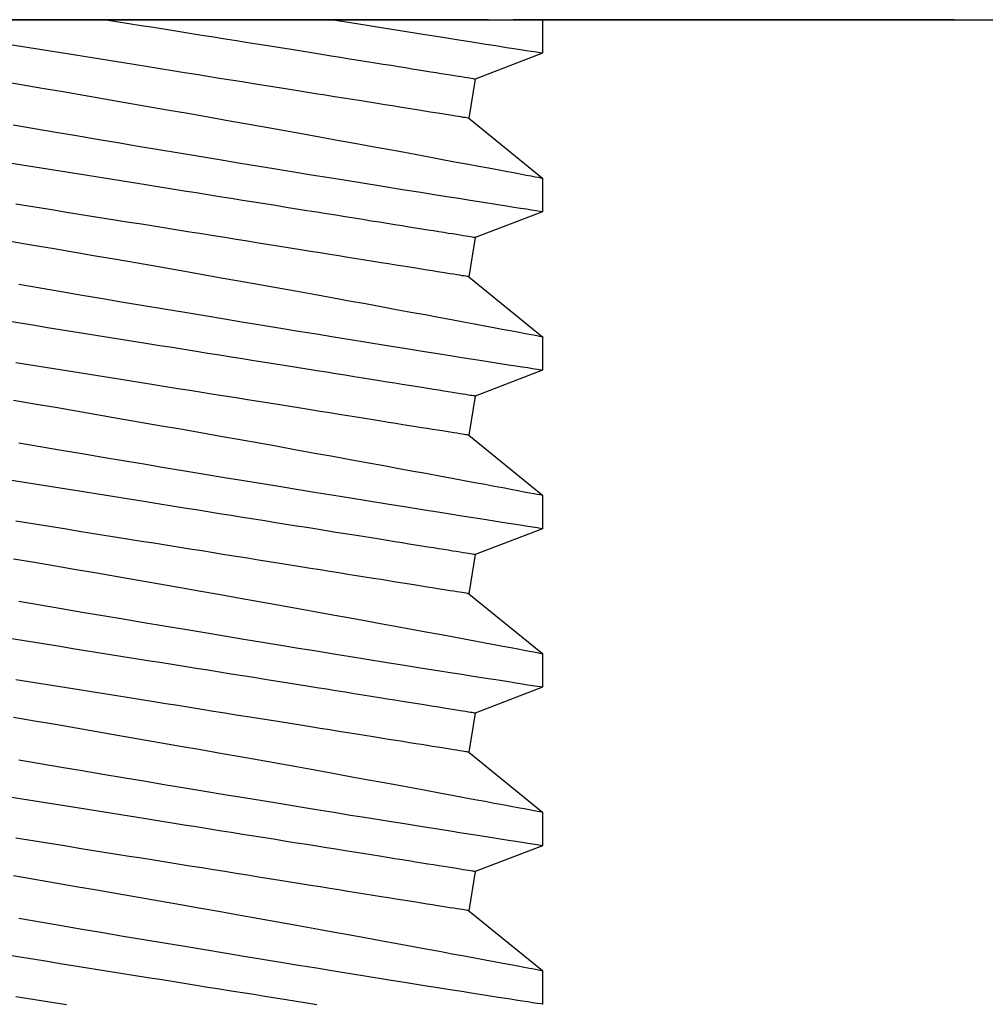
# Model space of a CAD drawing. Extents: x -50.3 to -5.7, y -63 to -17.5.
# Drawn here: x -23.1 to -22.9, y -38.3 to -38.1 of the extents above; entities that cross this region are included whole.
import ezdxf

# ---------------------------------------------------------------- set-up
doc = ezdxf.new("R2010")
doc.units = 0
doc.header["$MEASUREMENT"] = 0
doc.layers.get('0').update_dxf_attribs({"linetype": 'CONTINUOUS'})

msp = doc.modelspace()

# ---------------------------------------------------------------- linework, layer by layer
at = {"ltscale": 0.3}
msp.add_line((-23.38653, -38.06584), (-22.83653, -38.06584), dxfattribs=at)
for p, q in [((-23.0239, -38.06584), (-23.19915, -38.06584)), ((-23.0239, -38.06584), (-23.019, -38.06584)), ((-22.93137, -38.06584), (-23.019, -38.06584)), ((-23.01313, -38.06584), (-23.01313, -38.07252)), ((-22.93137, -38.06584), (-22.93135, -38.06584)), ((-23.01313, -38.07252), (-23.02654, -38.07764)), ((-23.02654, -38.07764), (-23.02778, -38.08542)), ((-23.02778, -38.08542), (-23.01313, -38.09732)), ((-23.01313, -38.09732), (-23.01313, -38.10401)), ((-23.01313, -38.10401), (-23.02654, -38.10913)), ((-23.02654, -38.10913), (-23.02778, -38.1169)), ((-23.02778, -38.1169), (-23.01313, -38.12881)), ((-23.01313, -38.1288), (-23.01313, -38.13549)), ((-23.01313, -38.13549), (-23.02654, -38.14062)), ((-23.02654, -38.14062), (-23.02778, -38.14839)), ((-23.02778, -38.14839), (-23.01313, -38.16029)), ((-23.01313, -38.16029), (-23.01313, -38.16698)), ((-23.01313, -38.16698), (-23.02654, -38.1721)), ((-23.02654, -38.1721), (-23.02778, -38.17988)), ((-23.02778, -38.17988), (-23.01313, -38.19178)), ((-23.01313, -38.19178), (-23.01313, -38.19847)), ((-23.01313, -38.19847), (-23.02654, -38.20359)), ((-23.02654, -38.20359), (-23.02778, -38.21136)), ((-23.02778, -38.21136), (-23.01313, -38.22327)), ((-23.01313, -38.22326), (-23.01313, -38.22995)), ((-23.01313, -38.22995), (-23.02654, -38.23508)), ((-23.02654, -38.23508), (-23.02778, -38.24285)), ((-23.02778, -38.24285), (-23.01313, -38.25475)), ((-23.01313, -38.25475), (-23.01313, -38.26144))]:
    msp.add_line(p, q)
at = {"flags": 128}
for points in [[(-23.02654, -38.07764), (-23.02655, -38.07764), (-23.02662, -38.07763), (-23.02677, -38.07761), (-23.027, -38.07757), (-23.0273, -38.07752), (-23.02767, -38.07746), (-23.02812, -38.07739), (-23.02864, -38.07731), (-23.02923, -38.07721), (-23.0299, -38.07711), (-23.03063, -38.07699), (-23.03144, -38.07686), (-23.03232, -38.07672), (-23.03327, -38.07657), (-23.03429, -38.0764), (-23.03538, -38.07623), (-23.03653, -38.07604), (-23.03775, -38.07585), (-23.03903, -38.07564), (-23.04038, -38.07543), (-23.04179, -38.0752), (-23.04326, -38.07497), (-23.0448, -38.07472), (-23.04639, -38.07447), (-23.04804, -38.0742), (-23.04974, -38.07393), (-23.0515, -38.07365), (-23.05331, -38.07336), (-23.05517, -38.07306), (-23.05708, -38.07276), (-23.05904, -38.07244), (-23.06105, -38.07212), (-23.0631, -38.07179), (-23.06519, -38.07146), (-23.06732, -38.07112), (-23.06949, -38.07077), (-23.0717, -38.07042), (-23.07394, -38.07006), (-23.07622, -38.06969), (-23.07852, -38.06933), (-23.08086, -38.06895), (-23.08322, -38.06857), (-23.08561, -38.06819), (-23.08802, -38.06781), (-23.09045, -38.06742), (-23.09289, -38.06703), (-23.09536, -38.06663), (-23.09783, -38.06624), (-23.10032, -38.06584)], [(-23.01314, -38.07252), (-23.01313, -38.07252), (-23.01326, -38.0725), (-23.01368, -38.07244), (-23.01439, -38.07232), (-23.01539, -38.07217), (-23.01637, -38.07202), (-23.01751, -38.07184), (-23.01882, -38.07163), (-23.02029, -38.0714), (-23.02244, -38.07106), (-23.02486, -38.07068), (-23.02754, -38.07026), (-23.02977, -38.0699), (-23.03216, -38.06953), (-23.03468, -38.06913), (-23.03733, -38.0687), (-23.04058, -38.06819), (-23.04399, -38.06764), (-23.04758, -38.06706), (-23.0513, -38.06646), (-23.05516, -38.06584)], [(-23.02778, -38.08542), (-23.02779, -38.08541), (-23.02787, -38.0854), (-23.02802, -38.08538), (-23.02824, -38.08534), (-23.02854, -38.0853), (-23.02891, -38.08524), (-23.02936, -38.08516), (-23.02987, -38.08508), (-23.03047, -38.08499), (-23.03113, -38.08488), (-23.03187, -38.08476), (-23.03267, -38.08463), (-23.03355, -38.08449), (-23.0345, -38.08434), (-23.03551, -38.08418), (-23.0366, -38.08401), (-23.03775, -38.08382), (-23.03896, -38.08363), (-23.04024, -38.08342), (-23.04159, -38.08321), (-23.04299, -38.08298), (-23.04446, -38.08275), (-23.04599, -38.0825), (-23.04758, -38.08225), (-23.04922, -38.08199), (-23.05092, -38.08171), (-23.05267, -38.08143), (-23.05448, -38.08114), (-23.05634, -38.08085), (-23.05824, -38.08054), (-23.0602, -38.08023), (-23.0622, -38.07991), (-23.06424, -38.07958), (-23.06633, -38.07925), (-23.06846, -38.07891), (-23.07062, -38.07856), (-23.07283, -38.07821), (-23.07507, -38.07785), (-23.07734, -38.07749), (-23.07964, -38.07712), (-23.08197, -38.07675), (-23.08432, -38.07637), (-23.08671, -38.07599), (-23.08911, -38.0756), (-23.09153, -38.07522), (-23.09398, -38.07483), (-23.09644, -38.07443), (-23.09891, -38.07404), (-23.10139, -38.07364), (-23.10389, -38.07324), (-23.10639, -38.07284), (-23.10889, -38.07244), (-23.1114, -38.07204), (-23.11391, -38.07164), (-23.11642, -38.07123), (-23.11893, -38.07083)], [(-23.12097, -38.078), (-23.11677, -38.07871), (-23.11256, -38.07943), (-23.10843, -38.08013), (-23.10429, -38.08084), (-23.10018, -38.08156), (-23.09608, -38.08227), (-23.0919, -38.08299), (-23.08774, -38.08372), (-23.08363, -38.08444), (-23.07958, -38.08516), (-23.07569, -38.08585), (-23.07185, -38.08653), (-23.06808, -38.0872), (-23.06439, -38.08786), (-23.06068, -38.08853), (-23.05707, -38.08918), (-23.05355, -38.08982), (-23.05014, -38.09044), (-23.04696, -38.09102), (-23.04389, -38.09158), (-23.04094, -38.09212), (-23.03812, -38.09264), (-23.03534, -38.09316), (-23.03271, -38.09365), (-23.03022, -38.09411), (-23.02789, -38.09454), (-23.0258, -38.09493), (-23.02386, -38.0953), (-23.02207, -38.09563), (-23.02044, -38.09594), (-23.01893, -38.09622), (-23.01758, -38.09648), (-23.01641, -38.0967), (-23.01541, -38.09689), (-23.01463, -38.09704), (-23.01401, -38.09715), (-23.01355, -38.09724), (-23.01326, -38.0973), (-23.01313, -38.09732), (-23.01315, -38.09732)], [(-23.01314, -38.10401), (-23.01313, -38.10401), (-23.01326, -38.10399), (-23.01368, -38.10392), (-23.01439, -38.10381), (-23.01539, -38.10365), (-23.01636, -38.1035), (-23.01751, -38.10332), (-23.01882, -38.10312), (-23.02029, -38.10289), (-23.02244, -38.10255), (-23.02486, -38.10217), (-23.02754, -38.10175), (-23.02977, -38.10139), (-23.03215, -38.10101), (-23.03467, -38.10061), (-23.03733, -38.10019), (-23.04099, -38.09961), (-23.04486, -38.09899), (-23.04893, -38.09833), (-23.05219, -38.09781), (-23.05557, -38.09726), (-23.05904, -38.0967), (-23.06259, -38.09612), (-23.06618, -38.09553), (-23.06984, -38.09493), (-23.07358, -38.09432), (-23.07737, -38.09369), (-23.08133, -38.09303), (-23.08535, -38.09237), (-23.08941, -38.09169), (-23.09351, -38.091), (-23.09758, -38.09032), (-23.10167, -38.08962), (-23.10578, -38.08893), (-23.10989, -38.08823), (-23.11412, -38.0875), (-23.11835, -38.08677)], [(-23.02654, -38.10913), (-23.02658, -38.10912), (-23.02669, -38.10911), (-23.02688, -38.10908), (-23.02714, -38.10903), (-23.02747, -38.10898), (-23.02788, -38.10892), (-23.02837, -38.10884), (-23.02892, -38.10875), (-23.02955, -38.10865), (-23.03025, -38.10854), (-23.03102, -38.10841), (-23.03187, -38.10828), (-23.03278, -38.10813), (-23.03377, -38.10797), (-23.03482, -38.10781), (-23.03594, -38.10763), (-23.03712, -38.10744), (-23.03837, -38.10724), (-23.03969, -38.10703), (-23.04106, -38.10681), (-23.0425, -38.10658), (-23.044, -38.10634), (-23.04556, -38.10609), (-23.04718, -38.10583), (-23.04886, -38.10556), (-23.05059, -38.10528), (-23.05237, -38.105), (-23.0542, -38.1047), (-23.05609, -38.1044), (-23.05802, -38.10409), (-23.06, -38.10378), (-23.06203, -38.10345), (-23.0641, -38.10312), (-23.06621, -38.10278), (-23.06836, -38.10244), (-23.07055, -38.10209), (-23.07277, -38.10173), (-23.07503, -38.10137), (-23.07732, -38.10101), (-23.07964, -38.10063), (-23.08198, -38.10026), (-23.08436, -38.09988), (-23.08675, -38.0995), (-23.08917, -38.09911), (-23.09161, -38.09872), (-23.09406, -38.09833), (-23.09653, -38.09793), (-23.09901, -38.09753), (-23.1015, -38.09714), (-23.104, -38.09674), (-23.10651, -38.09633), (-23.10902, -38.09593), (-23.11153, -38.09553), (-23.11404, -38.09513), (-23.11655, -38.09473), (-23.11906, -38.09433)], [(-23.02778, -38.1169), (-23.02782, -38.1169), (-23.02793, -38.11688), (-23.02812, -38.11685), (-23.02838, -38.11681), (-23.02872, -38.11675), (-23.02913, -38.11669), (-23.02961, -38.11661), (-23.03017, -38.11652), (-23.03079, -38.11642), (-23.0315, -38.11631), (-23.03227, -38.11619), (-23.03311, -38.11605), (-23.03403, -38.1159), (-23.03501, -38.11575), (-23.03606, -38.11558), (-23.03718, -38.1154), (-23.03836, -38.11521), (-23.03961, -38.11501), (-23.04093, -38.1148), (-23.04231, -38.11458), (-23.04375, -38.11435), (-23.04525, -38.11411), (-23.04681, -38.11386), (-23.04843, -38.1136), (-23.0501, -38.11333), (-23.05183, -38.11306), (-23.05361, -38.11277), (-23.05545, -38.11248), (-23.05733, -38.11217), (-23.05927, -38.11187), (-23.06125, -38.11155), (-23.06327, -38.11122), (-23.06534, -38.11089), (-23.06745, -38.11056), (-23.0696, -38.11021), (-23.07179, -38.10986), (-23.07402, -38.10951), (-23.07627, -38.10914), (-23.07856, -38.10878), (-23.08088, -38.10841), (-23.08323, -38.10803), (-23.0856, -38.10765), (-23.088, -38.10727), (-23.09041, -38.10688), (-23.09285, -38.10649), (-23.0953, -38.1061), (-23.09777, -38.1057), (-23.10025, -38.10531), (-23.10275, -38.10491), (-23.10525, -38.10451), (-23.10775, -38.10411), (-23.11026, -38.10371), (-23.11278, -38.1033), (-23.11529, -38.1029), (-23.1178, -38.1025)], [(-23.11856, -38.10989), (-23.11436, -38.11061), (-23.11022, -38.11131), (-23.10609, -38.11202), (-23.10197, -38.11273), (-23.09786, -38.11344), (-23.09367, -38.11417), (-23.0895, -38.1149), (-23.08537, -38.11562), (-23.0813, -38.11634), (-23.07738, -38.11703), (-23.07351, -38.11772), (-23.06972, -38.11839), (-23.06599, -38.11906), (-23.06225, -38.11973), (-23.05859, -38.12039), (-23.05502, -38.12104), (-23.05157, -38.12167), (-23.04834, -38.12225), (-23.04522, -38.12282), (-23.04222, -38.12338), (-23.03934, -38.12391), (-23.0365, -38.12443), (-23.0338, -38.12493), (-23.03125, -38.1254), (-23.02885, -38.12585), (-23.0267, -38.12625), (-23.02469, -38.12663), (-23.02284, -38.12698), (-23.02114, -38.12729), (-23.01955, -38.12759), (-23.01813, -38.12786), (-23.01688, -38.1281), (-23.01581, -38.1283), (-23.01495, -38.12846), (-23.01426, -38.12859), (-23.01373, -38.12869), (-23.01337, -38.12876), (-23.01317, -38.1288), (-23.01315, -38.1288)], [(-23.01314, -38.13549), (-23.01321, -38.13548), (-23.01356, -38.13543), (-23.01422, -38.13532), (-23.01516, -38.13518), (-23.01609, -38.13503), (-23.01718, -38.13486), (-23.01845, -38.13466), (-23.01988, -38.13444), (-23.02197, -38.13411), (-23.02434, -38.13374), (-23.02696, -38.13332), (-23.02916, -38.13298), (-23.0315, -38.1326), (-23.03398, -38.13221), (-23.0366, -38.13179), (-23.04021, -38.13122), (-23.04404, -38.1306), (-23.04807, -38.12996), (-23.0513, -38.12944), (-23.05465, -38.1289), (-23.05809, -38.12834), (-23.06162, -38.12776), (-23.06518, -38.12718), (-23.06883, -38.12658), (-23.07254, -38.12597), (-23.07632, -38.12535), (-23.08026, -38.1247), (-23.08426, -38.12403), (-23.08831, -38.12336), (-23.0924, -38.12267), (-23.09646, -38.12199), (-23.10054, -38.1213), (-23.10464, -38.12061), (-23.10875, -38.11991), (-23.11298, -38.11918), (-23.11721, -38.11846)], [(-23.02654, -38.14062), (-23.02658, -38.14061), (-23.02669, -38.14059), (-23.02688, -38.14056), (-23.02714, -38.14052), (-23.02747, -38.14047), (-23.02788, -38.1404), (-23.02837, -38.14032), (-23.02892, -38.14024), (-23.02955, -38.14014), (-23.03025, -38.14002), (-23.03102, -38.1399), (-23.03187, -38.13976), (-23.03278, -38.13962), (-23.03377, -38.13946), (-23.03482, -38.13929), (-23.03594, -38.13911), (-23.03712, -38.13892), (-23.03837, -38.13872), (-23.03969, -38.13851), (-23.04106, -38.13829), (-23.0425, -38.13806), (-23.044, -38.13782), (-23.04556, -38.13757), (-23.04718, -38.13731), (-23.04886, -38.13705), (-23.05059, -38.13677), (-23.05237, -38.13648), (-23.0542, -38.13619), (-23.05609, -38.13589), (-23.05802, -38.13558), (-23.06, -38.13526), (-23.06203, -38.13494), (-23.0641, -38.13461), (-23.06621, -38.13427), (-23.06836, -38.13393), (-23.07055, -38.13358), (-23.07277, -38.13322), (-23.07503, -38.13286), (-23.07732, -38.13249), (-23.07964, -38.13212), (-23.08198, -38.13175), (-23.08436, -38.13137), (-23.08675, -38.13098), (-23.08917, -38.1306), (-23.09161, -38.13021), (-23.09406, -38.12981), (-23.09653, -38.12942), (-23.09901, -38.12902), (-23.1015, -38.12862), (-23.104, -38.12822), (-23.10651, -38.12782), (-23.10902, -38.12742), (-23.11153, -38.12702), (-23.11404, -38.12662), (-23.11655, -38.12621), (-23.11906, -38.12581)], [(-23.02778, -38.14839), (-23.02782, -38.14838), (-23.02793, -38.14837), (-23.02812, -38.14834), (-23.02838, -38.14829), (-23.02872, -38.14824), (-23.02913, -38.14817), (-23.02961, -38.1481), (-23.03017, -38.14801), (-23.03079, -38.14791), (-23.0315, -38.1478), (-23.03227, -38.14767), (-23.03311, -38.14754), (-23.03403, -38.14739), (-23.03501, -38.14723), (-23.03606, -38.14707), (-23.03718, -38.14689), (-23.03836, -38.1467), (-23.03961, -38.1465), (-23.04093, -38.14629), (-23.04231, -38.14607), (-23.04375, -38.14584), (-23.04525, -38.1456), (-23.04681, -38.14535), (-23.04843, -38.14509), (-23.0501, -38.14482), (-23.05183, -38.14454), (-23.05361, -38.14426), (-23.05545, -38.14396), (-23.05733, -38.14366), (-23.05927, -38.14335), (-23.06125, -38.14304), (-23.06327, -38.14271), (-23.06534, -38.14238), (-23.06745, -38.14204), (-23.0696, -38.1417), (-23.07179, -38.14135), (-23.07402, -38.14099), (-23.07627, -38.14063), (-23.07856, -38.14027), (-23.08088, -38.13989), (-23.08323, -38.13952), (-23.0856, -38.13914), (-23.088, -38.13876), (-23.09041, -38.13837), (-23.09285, -38.13798), (-23.0953, -38.13759), (-23.09777, -38.13719), (-23.10025, -38.13679), (-23.10275, -38.1364), (-23.10525, -38.136), (-23.10775, -38.13559), (-23.11026, -38.13519), (-23.11278, -38.13479), (-23.11529, -38.13439), (-23.1178, -38.13399)], [(-23.1183, -38.14142), (-23.1141, -38.14214), (-23.10996, -38.14284), (-23.10583, -38.14355), (-23.10171, -38.14426), (-23.09761, -38.14497), (-23.09341, -38.1457), (-23.08925, -38.14643), (-23.08512, -38.14715), (-23.08105, -38.14787), (-23.07713, -38.14856), (-23.07327, -38.14925), (-23.06948, -38.14992), (-23.06576, -38.15059), (-23.06202, -38.15126), (-23.05837, -38.15192), (-23.05481, -38.15256), (-23.05136, -38.15319), (-23.04814, -38.15378), (-23.04503, -38.15435), (-23.04203, -38.1549), (-23.03916, -38.15543), (-23.03633, -38.15595), (-23.03364, -38.15645), (-23.0311, -38.15692), (-23.02871, -38.15736), (-23.02657, -38.15776), (-23.02457, -38.15814), (-23.02273, -38.15848), (-23.02103, -38.1588), (-23.01946, -38.1591), (-23.01805, -38.15936), (-23.01681, -38.1596), (-23.01575, -38.1598), (-23.0149, -38.15996), (-23.01422, -38.16009), (-23.0137, -38.16019), (-23.01335, -38.16025), (-23.01316, -38.16029), (-23.01315, -38.16029)], [(-23.01314, -38.16698), (-23.01321, -38.16697), (-23.01356, -38.16691), (-23.01422, -38.16681), (-23.01516, -38.16666), (-23.01609, -38.16652), (-23.01718, -38.16635), (-23.01845, -38.16615), (-23.01988, -38.16592), (-23.02197, -38.1656), (-23.02434, -38.16522), (-23.02696, -38.16481), (-23.02916, -38.16446), (-23.0315, -38.16409), (-23.03398, -38.1637), (-23.0366, -38.16328), (-23.04021, -38.1627), (-23.04404, -38.16209), (-23.04807, -38.16144), (-23.0513, -38.16092), (-23.05465, -38.16038), (-23.05809, -38.15982), (-23.06162, -38.15925), (-23.06518, -38.15867), (-23.06883, -38.15807), (-23.07254, -38.15746), (-23.07632, -38.15684), (-23.08026, -38.15619), (-23.08426, -38.15552), (-23.08831, -38.15484), (-23.0924, -38.15416), (-23.09646, -38.15348), (-23.10054, -38.15279), (-23.10464, -38.15209), (-23.10875, -38.15139), (-23.11298, -38.15067), (-23.11721, -38.14994)], [(-23.02654, -38.1721), (-23.02658, -38.1721), (-23.02669, -38.17208), (-23.02688, -38.17205), (-23.02714, -38.17201), (-23.02747, -38.17195), (-23.02788, -38.17189), (-23.02837, -38.17181), (-23.02892, -38.17172), (-23.02955, -38.17162), (-23.03025, -38.17151), (-23.03102, -38.17139), (-23.03187, -38.17125), (-23.03278, -38.1711), (-23.03377, -38.17095), (-23.03482, -38.17078), (-23.03594, -38.1706), (-23.03712, -38.17041), (-23.03837, -38.17021), (-23.03969, -38.17), (-23.04106, -38.16978), (-23.0425, -38.16955), (-23.044, -38.16931), (-23.04556, -38.16906), (-23.04718, -38.1688), (-23.04886, -38.16853), (-23.05059, -38.16826), (-23.05237, -38.16797), (-23.0542, -38.16768), (-23.05609, -38.16738), (-23.05802, -38.16707), (-23.06, -38.16675), (-23.06203, -38.16643), (-23.0641, -38.16609), (-23.06621, -38.16576), (-23.06836, -38.16541), (-23.07055, -38.16506), (-23.07277, -38.16471), (-23.07503, -38.16435), (-23.07732, -38.16398), (-23.07964, -38.16361), (-23.08198, -38.16323), (-23.08436, -38.16285), (-23.08675, -38.16247), (-23.08917, -38.16208), (-23.09161, -38.16169), (-23.09406, -38.1613), (-23.09653, -38.16091), (-23.09901, -38.16051), (-23.1015, -38.16011), (-23.104, -38.15971), (-23.10651, -38.15931), (-23.10902, -38.15891), (-23.11153, -38.1585), (-23.11404, -38.1581), (-23.11655, -38.1577), (-23.11906, -38.1573)], [(-23.02778, -38.17988), (-23.02782, -38.17987), (-23.02793, -38.17985), (-23.02812, -38.17982), (-23.02838, -38.17978), (-23.02872, -38.17973), (-23.02913, -38.17966), (-23.02961, -38.17958), (-23.03017, -38.1795), (-23.03079, -38.17939), (-23.0315, -38.17928), (-23.03227, -38.17916), (-23.03311, -38.17902), (-23.03403, -38.17888), (-23.03501, -38.17872), (-23.03606, -38.17855), (-23.03718, -38.17837), (-23.03836, -38.17818), (-23.03961, -38.17798), (-23.04093, -38.17777), (-23.04231, -38.17755), (-23.04375, -38.17732), (-23.04525, -38.17708), (-23.04681, -38.17683), (-23.04843, -38.17657), (-23.0501, -38.17631), (-23.05183, -38.17603), (-23.05361, -38.17574), (-23.05545, -38.17545), (-23.05733, -38.17515), (-23.05927, -38.17484), (-23.06125, -38.17452), (-23.06327, -38.1742), (-23.06534, -38.17387), (-23.06745, -38.17353), (-23.0696, -38.17319), (-23.07179, -38.17284), (-23.07402, -38.17248), (-23.07627, -38.17212), (-23.07856, -38.17175), (-23.08088, -38.17138), (-23.08323, -38.17101), (-23.0856, -38.17063), (-23.088, -38.17024), (-23.09041, -38.16986), (-23.09285, -38.16947), (-23.0953, -38.16907), (-23.09777, -38.16868), (-23.10025, -38.16828), (-23.10275, -38.16788), (-23.10525, -38.16748), (-23.10775, -38.16708), (-23.11026, -38.16668), (-23.11278, -38.16628), (-23.11529, -38.16588), (-23.1178, -38.16547)], [(-23.1183, -38.17291), (-23.1141, -38.17362), (-23.10996, -38.17433), (-23.10583, -38.17504), (-23.10171, -38.17575), (-23.09761, -38.17646), (-23.09341, -38.17719), (-23.08925, -38.17792), (-23.08512, -38.17864), (-23.08105, -38.17936), (-23.07713, -38.18005), (-23.07327, -38.18073), (-23.06948, -38.18141), (-23.06576, -38.18208), (-23.06202, -38.18275), (-23.05837, -38.18341), (-23.05481, -38.18405), (-23.05136, -38.18468), (-23.04814, -38.18526), (-23.04503, -38.18583), (-23.04203, -38.18638), (-23.03916, -38.18691), (-23.03633, -38.18743), (-23.03364, -38.18793), (-23.0311, -38.1884), (-23.02871, -38.18885), (-23.02657, -38.18925), (-23.02457, -38.18962), (-23.02273, -38.18997), (-23.02103, -38.19029), (-23.01946, -38.19058), (-23.01805, -38.19085), (-23.01681, -38.19108), (-23.01575, -38.19128), (-23.0149, -38.19144), (-23.01422, -38.19157), (-23.0137, -38.19167), (-23.01335, -38.19174), (-23.01316, -38.19177), (-23.01315, -38.19178)], [(-23.01314, -38.19847), (-23.01321, -38.19846), (-23.01356, -38.1984), (-23.01422, -38.1983), (-23.01516, -38.19815), (-23.01609, -38.19801), (-23.01718, -38.19783), (-23.01845, -38.19764), (-23.01988, -38.19741), (-23.02197, -38.19708), (-23.02434, -38.19671), (-23.02696, -38.1963), (-23.02916, -38.19595), (-23.0315, -38.19558), (-23.03398, -38.19518), (-23.0366, -38.19477), (-23.04021, -38.19419), (-23.04404, -38.19358), (-23.04807, -38.19293), (-23.0513, -38.19241), (-23.05465, -38.19187), (-23.05809, -38.19131), (-23.06162, -38.19074), (-23.06518, -38.19015), (-23.06883, -38.18956), (-23.07254, -38.18895), (-23.07632, -38.18832), (-23.08026, -38.18767), (-23.08426, -38.18701), (-23.08831, -38.18633), (-23.0924, -38.18565), (-23.09646, -38.18496), (-23.10054, -38.18428), (-23.10464, -38.18358), (-23.10875, -38.18288), (-23.11298, -38.18216), (-23.11721, -38.18143)], [(-23.02654, -38.20359), (-23.02658, -38.20358), (-23.02669, -38.20357), (-23.02688, -38.20354), (-23.02714, -38.20349), (-23.02747, -38.20344), (-23.02788, -38.20338), (-23.02837, -38.2033), (-23.02892, -38.20321), (-23.02955, -38.20311), (-23.03025, -38.203), (-23.03102, -38.20287), (-23.03187, -38.20274), (-23.03278, -38.20259), (-23.03377, -38.20243), (-23.03482, -38.20227), (-23.03594, -38.20209), (-23.03712, -38.2019), (-23.03837, -38.2017), (-23.03969, -38.20149), (-23.04106, -38.20127), (-23.0425, -38.20104), (-23.044, -38.2008), (-23.04556, -38.20055), (-23.04718, -38.20029), (-23.04886, -38.20002), (-23.05059, -38.19974), (-23.05237, -38.19946), (-23.0542, -38.19916), (-23.05609, -38.19886), (-23.05802, -38.19855), (-23.06, -38.19824), (-23.06203, -38.19791), (-23.0641, -38.19758), (-23.06621, -38.19724), (-23.06836, -38.1969), (-23.07055, -38.19655), (-23.07277, -38.19619), (-23.07503, -38.19583), (-23.07732, -38.19547), (-23.07964, -38.19509), (-23.08198, -38.19472), (-23.08436, -38.19434), (-23.08675, -38.19396), (-23.08917, -38.19357), (-23.09161, -38.19318), (-23.09406, -38.19279), (-23.09653, -38.19239), (-23.09901, -38.19199), (-23.1015, -38.1916), (-23.104, -38.1912), (-23.10651, -38.19079), (-23.10902, -38.19039), (-23.11153, -38.18999), (-23.11404, -38.18959), (-23.11655, -38.18919), (-23.11906, -38.18879)], [(-23.02778, -38.21136), (-23.02782, -38.21136), (-23.02793, -38.21134), (-23.02812, -38.21131), (-23.02838, -38.21127), (-23.02872, -38.21121), (-23.02913, -38.21115), (-23.02961, -38.21107), (-23.03017, -38.21098), (-23.03079, -38.21088), (-23.0315, -38.21077), (-23.03227, -38.21065), (-23.03311, -38.21051), (-23.03403, -38.21036), (-23.03501, -38.21021), (-23.03606, -38.21004), (-23.03718, -38.20986), (-23.03836, -38.20967), (-23.03961, -38.20947), (-23.04093, -38.20926), (-23.04231, -38.20904), (-23.04375, -38.20881), (-23.04525, -38.20857), (-23.04681, -38.20832), (-23.04843, -38.20806), (-23.0501, -38.20779), (-23.05183, -38.20752), (-23.05361, -38.20723), (-23.05545, -38.20694), (-23.05733, -38.20663), (-23.05927, -38.20633), (-23.06125, -38.20601), (-23.06327, -38.20568), (-23.06534, -38.20535), (-23.06745, -38.20502), (-23.0696, -38.20467), (-23.07179, -38.20432), (-23.07402, -38.20397), (-23.07627, -38.2036), (-23.07856, -38.20324), (-23.08088, -38.20287), (-23.08323, -38.20249), (-23.0856, -38.20211), (-23.088, -38.20173), (-23.09041, -38.20134), (-23.09285, -38.20095), (-23.0953, -38.20056), (-23.09777, -38.20016), (-23.10025, -38.19977), (-23.10275, -38.19937), (-23.10525, -38.19897), (-23.10775, -38.19857), (-23.11026, -38.19817), (-23.11278, -38.19776), (-23.11529, -38.19736), (-23.1178, -38.19696)], [(-23.1183, -38.2044), (-23.1141, -38.20511), (-23.10996, -38.20582), (-23.10583, -38.20653), (-23.10171, -38.20724), (-23.09761, -38.20795), (-23.09341, -38.20868), (-23.08925, -38.2094), (-23.08512, -38.21013), (-23.08105, -38.21084), (-23.07713, -38.21154), (-23.07327, -38.21222), (-23.06948, -38.2129), (-23.06576, -38.21356), (-23.06202, -38.21423), (-23.05837, -38.21489), (-23.05481, -38.21554), (-23.05136, -38.21616), (-23.04814, -38.21675), (-23.04503, -38.21732), (-23.04203, -38.21787), (-23.03916, -38.2184), (-23.03633, -38.21892), (-23.03364, -38.21942), (-23.0311, -38.21989), (-23.02871, -38.22034), (-23.02657, -38.22074), (-23.02457, -38.22111), (-23.02273, -38.22146), (-23.02103, -38.22177), (-23.01946, -38.22207), (-23.01805, -38.22234), (-23.01681, -38.22257), (-23.01575, -38.22277), (-23.0149, -38.22293), (-23.01422, -38.22306), (-23.0137, -38.22316), (-23.01335, -38.22323), (-23.01316, -38.22326), (-23.01315, -38.22326)], [(-23.01314, -38.22995), (-23.01321, -38.22994), (-23.01356, -38.22989), (-23.01422, -38.22978), (-23.01516, -38.22964), (-23.01609, -38.22949), (-23.01718, -38.22932), (-23.01845, -38.22912), (-23.01988, -38.2289), (-23.02197, -38.22857), (-23.02434, -38.2282), (-23.02696, -38.22778), (-23.02916, -38.22744), (-23.0315, -38.22706), (-23.03398, -38.22667), (-23.0366, -38.22625), (-23.04021, -38.22568), (-23.04404, -38.22506), (-23.04807, -38.22442), (-23.0513, -38.2239), (-23.05465, -38.22336), (-23.05809, -38.2228), (-23.06162, -38.22222), (-23.06518, -38.22164), (-23.06883, -38.22104), (-23.07254, -38.22043), (-23.07632, -38.21981), (-23.08026, -38.21916), (-23.08426, -38.21849), (-23.08831, -38.21782), (-23.0924, -38.21713), (-23.09646, -38.21645), (-23.10054, -38.21576), (-23.10464, -38.21507), (-23.10875, -38.21437), (-23.11298, -38.21364), (-23.11721, -38.21292)], [(-23.02654, -38.23508), (-23.02658, -38.23507), (-23.02669, -38.23505), (-23.02688, -38.23502), (-23.02714, -38.23498), (-23.02747, -38.23493), (-23.02788, -38.23486), (-23.02837, -38.23478), (-23.02892, -38.2347), (-23.02955, -38.2346), (-23.03025, -38.23448), (-23.03102, -38.23436), (-23.03187, -38.23422), (-23.03278, -38.23408), (-23.03377, -38.23392), (-23.03482, -38.23375), (-23.03594, -38.23357), (-23.03712, -38.23338), (-23.03837, -38.23318), (-23.03969, -38.23297), (-23.04106, -38.23275), (-23.0425, -38.23252), (-23.044, -38.23228), (-23.04556, -38.23203), (-23.04718, -38.23177), (-23.04886, -38.23151), (-23.05059, -38.23123), (-23.05237, -38.23094), (-23.0542, -38.23065), (-23.05609, -38.23035), (-23.05802, -38.23004), (-23.06, -38.22972), (-23.06203, -38.2294), (-23.0641, -38.22907), (-23.06621, -38.22873), (-23.06836, -38.22839), (-23.07055, -38.22804), (-23.07277, -38.22768), (-23.07503, -38.22732), (-23.07732, -38.22695), (-23.07964, -38.22658), (-23.08198, -38.22621), (-23.08436, -38.22583), (-23.08675, -38.22544), (-23.08917, -38.22506), (-23.09161, -38.22467), (-23.09406, -38.22427), (-23.09653, -38.22388), (-23.09901, -38.22348), (-23.1015, -38.22308), (-23.104, -38.22268), (-23.10651, -38.22228), (-23.10902, -38.22188), (-23.11153, -38.22148), (-23.11404, -38.22108), (-23.11655, -38.22067), (-23.11906, -38.22027)], [(-23.02778, -38.24285), (-23.02782, -38.24284), (-23.02793, -38.24283), (-23.02812, -38.2428), (-23.02838, -38.24275), (-23.02872, -38.2427), (-23.02913, -38.24263), (-23.02961, -38.24256), (-23.03017, -38.24247), (-23.03079, -38.24237), (-23.0315, -38.24226), (-23.03227, -38.24213), (-23.03311, -38.242), (-23.03403, -38.24185), (-23.03501, -38.24169), (-23.03606, -38.24153), (-23.03718, -38.24135), (-23.03836, -38.24116), (-23.03961, -38.24096), (-23.04093, -38.24075), (-23.04231, -38.24053), (-23.04375, -38.2403), (-23.04525, -38.24006), (-23.04681, -38.23981), (-23.04843, -38.23955), (-23.0501, -38.23928), (-23.05183, -38.239), (-23.05361, -38.23872), (-23.05545, -38.23842), (-23.05733, -38.23812), (-23.05927, -38.23781), (-23.06125, -38.2375), (-23.06327, -38.23717), (-23.06534, -38.23684), (-23.06745, -38.2365), (-23.0696, -38.23616), (-23.07179, -38.23581), (-23.07402, -38.23545), (-23.07627, -38.23509), (-23.07856, -38.23473), (-23.08088, -38.23435), (-23.08323, -38.23398), (-23.0856, -38.2336), (-23.088, -38.23322), (-23.09041, -38.23283), (-23.09285, -38.23244), (-23.0953, -38.23205), (-23.09777, -38.23165), (-23.10025, -38.23125), (-23.10275, -38.23086), (-23.10525, -38.23046), (-23.10775, -38.23005), (-23.11026, -38.22965), (-23.11278, -38.22925), (-23.11529, -38.22885), (-23.1178, -38.22845)], [(-23.1183, -38.23588), (-23.1141, -38.2366), (-23.10996, -38.2373), (-23.10583, -38.23801), (-23.10171, -38.23872), (-23.09761, -38.23943), (-23.09341, -38.24016), (-23.08925, -38.24089), (-23.08512, -38.24161), (-23.08105, -38.24233), (-23.07713, -38.24302), (-23.07327, -38.24371), (-23.06948, -38.24438), (-23.06576, -38.24505), (-23.06202, -38.24572), (-23.05837, -38.24638), (-23.05481, -38.24702), (-23.05136, -38.24765), (-23.04814, -38.24824), (-23.04503, -38.24881), (-23.04203, -38.24936), (-23.03916, -38.24989), (-23.03633, -38.25041), (-23.03364, -38.25091), (-23.0311, -38.25138), (-23.02871, -38.25182), (-23.02657, -38.25222), (-23.02457, -38.2526), (-23.02273, -38.25294), (-23.02103, -38.25326), (-23.01946, -38.25356), (-23.01805, -38.25382), (-23.01681, -38.25406), (-23.01575, -38.25426), (-23.0149, -38.25442), (-23.01422, -38.25455), (-23.0137, -38.25465), (-23.01335, -38.25471), (-23.01316, -38.25475), (-23.01315, -38.25475)], [(-23.01314, -38.26144), (-23.01321, -38.26143), (-23.01356, -38.26137), (-23.01422, -38.26127), (-23.01516, -38.26112), (-23.01609, -38.26098), (-23.01718, -38.26081), (-23.01845, -38.26061), (-23.01988, -38.26038), (-23.02197, -38.26006), (-23.02434, -38.25968), (-23.02696, -38.25927), (-23.02916, -38.25892), (-23.0315, -38.25855), (-23.03398, -38.25816), (-23.0366, -38.25774), (-23.04021, -38.25716), (-23.04404, -38.25655), (-23.04807, -38.2559), (-23.0513, -38.25538), (-23.05465, -38.25484), (-23.05809, -38.25428), (-23.06162, -38.25371), (-23.06518, -38.25313), (-23.06883, -38.25253), (-23.07254, -38.25192), (-23.07632, -38.2513), (-23.08026, -38.25065), (-23.08426, -38.24998), (-23.08831, -38.2493), (-23.0924, -38.24862), (-23.09646, -38.24794), (-23.10054, -38.24725), (-23.10464, -38.24655), (-23.10875, -38.24585), (-23.11298, -38.24513), (-23.11721, -38.2444)], [(-23.05802, -38.26153), (-23.06, -38.26121), (-23.06203, -38.26089), (-23.0641, -38.26055), (-23.06621, -38.26022), (-23.06836, -38.25987), (-23.07055, -38.25952), (-23.07277, -38.25917), (-23.07503, -38.25881), (-23.07732, -38.25844), (-23.07964, -38.25807), (-23.08198, -38.25769), (-23.08436, -38.25731), (-23.08675, -38.25693), (-23.08917, -38.25654), (-23.09161, -38.25615), (-23.09406, -38.25576), (-23.09653, -38.25537), (-23.09901, -38.25497), (-23.1015, -38.25457), (-23.104, -38.25417), (-23.10651, -38.25377), (-23.10902, -38.25337), (-23.11153, -38.25296), (-23.11404, -38.25256), (-23.11655, -38.25216), (-23.11906, -38.25176)], [(-23.10775, -38.26154), (-23.11026, -38.26114), (-23.11278, -38.26074), (-23.11529, -38.26034), (-23.1178, -38.25993)]]:
    msp.add_lwpolyline(points, dxfattribs=at)

doc.saveas('drawing.dxf')
